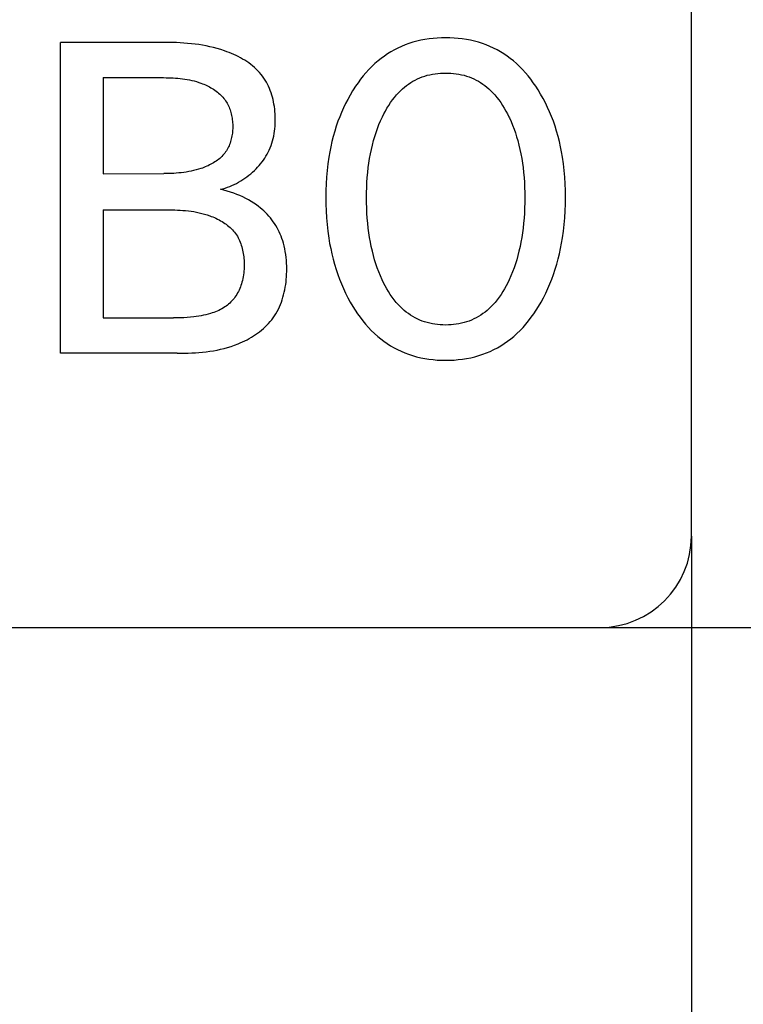
# Model space of a CAD drawing. Extents: x 0 to 594, y 0 to 420.
# Drawn here: x 256 to 260, y 184 to 190 of the extents above; entities that cross this region are included whole.
import ezdxf
from ezdxf.enums import TextEntityAlignment as Align

# ---------------------------------------------------------------- set-up
doc = ezdxf.new("R2010")
doc.units = 0
doc.header["$LTSCALE"] = 32.67
for name, color, linetype in [('10000_FRONT', 7, 'CONTINUOUS'), ('10100_DIM_FRONT', 7, 'CONTINUOUS'), ('10500_FRONT_LABELING', 7, 'CONTINUOUS')]:
    doc.layers.add(name, color=color, linetype=linetype)
doc.dimstyles.get("Standard").update_dxf_attribs({"dimtxt": 2.5, "dimasz": 2.5, "dimexe": 1.25, "dimexo": 0.625, "dimtad": 1, "dimcen": 2.5, "dimazin": 3, "dimtfac": 1, "dimtmove": 0, "dimatfit": 3})

# ---------------------------------------------------------------- blocks, each defined once
blk = doc.blocks.new('*D0')
at = {"layer": '10100_DIM_FRONT', "color": 7, "linetype": 'CONTINUOUS'}
for p, q in [((214.624, 186.9292), (214.624, 174.4905)), ((259.624, 186.9292), (259.624, 174.4905)), ((214.624, 176.4905), (237.124, 176.4905)), ((259.624, 176.4905), (237.124, 176.4905))]:
    blk.add_line(p, q, dxfattribs=at)
for points in [[(218.124, 176.9905), (214.624, 176.4905), (218.124, 175.9905)], [(256.124, 175.9905), (259.624, 176.4905), (256.124, 176.9905)]]:
    blk.add_solid(points, dxfattribs=at)
blk.add_text('45', height=3.5, dxfattribs=at).set_placement((234.5586, 177.3655), (239.8086, 177.3655), align=Align.FIT)
blk = doc.blocks.new('*D1')
at = {"layer": '10100_DIM_FRONT', "color": 7, "linetype": 'CONTINUOUS'}
for p, q in [((259.124, 305.9292), (271.5266, 305.9292)), ((269.5266, 305.9292), (269.5266, 246.1792)), ((269.5266, 186.4292), (269.5266, 246.1792)), ((259.124, 186.4292), (271.5266, 186.4292))]:
    blk.add_line(p, q, dxfattribs=at)
for points in [[(270.0266, 302.4292), (269.5266, 305.9292), (269.0266, 302.4292)], [(269.0266, 189.9292), (269.5266, 186.4292), (270.0266, 189.9292)]]:
    blk.add_solid(points, dxfattribs=at)
blk.add_text('119.5', height=3.5, rotation=90, dxfattribs=at).set_placement((268.6516, 243.6894), (268.6516, 254.9394), align=Align.FIT)

msp = doc.modelspace()

# ---------------------------------------------------------------- linework, layer by layer
at = {"layer": '10000_FRONT', "color": 7, "linetype": 'CONTINUOUS'}
for p, q in [((259.624, 186.9292), (259.624, 305.4292)), ((215.124, 186.4292), (259.124, 186.4292))]:
    msp.add_line(p, q, dxfattribs=at)
msp.add_arc((259.124, 186.9292), 0.5, 270, 360, dxfattribs=at)
at = {"layer": '10500_FRONT_LABELING', "color": 7, "linetype": 'CONTINUOUS'}
for p, q in [((258.2578, 189.6541), (258.235, 189.653)), ((258.2806, 189.6545), (258.2578, 189.6541)), ((258.3034, 189.6541), (258.2806, 189.6545)), ((258.3262, 189.6531), (258.3034, 189.6541)), ((256.1758, 187.9292), (256.1758, 189.6292)), ((256.7469, 189.6291), (256.1758, 189.6292)), ((256.7675, 189.6288), (256.7469, 189.6291)), ((256.788, 189.6284), (256.7675, 189.6288)), ((256.8086, 189.6277), (256.788, 189.6284)), ((256.8291, 189.6267), (256.8086, 189.6277)), ((256.8497, 189.6254), (256.8291, 189.6267)), ((256.8702, 189.6238), (256.8497, 189.6254)), ((256.8906, 189.6219), (256.8702, 189.6238)), ((256.9111, 189.6195), (256.8906, 189.6219)), ((256.9315, 189.6167), (256.9111, 189.6195)), ((256.9518, 189.6135), (256.9315, 189.6167)), ((256.9721, 189.6098), (256.9518, 189.6135)), ((256.9923, 189.6055), (256.9721, 189.6098)), ((257.0125, 189.6008), (256.9923, 189.6055)), ((257.0325, 189.5954), (257.0125, 189.6008)), ((258.0392, 189.6072), (258.0197, 189.5981)), ((258.0592, 189.6155), (258.0392, 189.6072)), ((258.0794, 189.6229), (258.0592, 189.6155)), ((258.101, 189.6298), (258.0794, 189.6229)), ((258.1228, 189.6358), (258.101, 189.6298)), ((258.1449, 189.6409), (258.1228, 189.6358)), ((258.1673, 189.6452), (258.1449, 189.6409)), ((258.1897, 189.6486), (258.1673, 189.6452)), ((258.2123, 189.6512), (258.1897, 189.6486)), ((258.235, 189.653), (258.2123, 189.6512)), ((258.349, 189.6512), (258.3262, 189.6531)), ((258.3717, 189.6486), (258.349, 189.6512)), ((258.3942, 189.6452), (258.3717, 189.6486)), ((258.4165, 189.641), (258.3942, 189.6452)), ((258.4387, 189.6358), (258.4165, 189.641)), ((258.4606, 189.6298), (258.4387, 189.6358)), ((258.4823, 189.6229), (258.4606, 189.6298)), ((258.5025, 189.6155), (258.4823, 189.6229)), ((258.5225, 189.6072), (258.5025, 189.6155)), ((258.542, 189.5982), (258.5225, 189.6072)), ((257.0525, 189.5895), (257.0325, 189.5954)), ((257.0724, 189.5829), (257.0525, 189.5895)), ((257.0851, 189.5783), (257.0724, 189.5829)), ((257.0977, 189.5734), (257.0851, 189.5783)), ((257.1102, 189.5683), (257.0977, 189.5734)), ((257.1226, 189.5629), (257.1102, 189.5683)), ((257.1349, 189.5572), (257.1226, 189.5629)), ((257.1471, 189.5512), (257.1349, 189.5572)), ((257.159, 189.5449), (257.1471, 189.5512)), ((257.9454, 189.5543), (257.928, 189.5415)), ((257.9633, 189.5663), (257.9454, 189.5543)), ((257.9816, 189.5777), (257.9633, 189.5663)), ((258.0004, 189.5883), (257.9816, 189.5777)), ((258.0197, 189.5981), (258.0004, 189.5883)), ((258.5613, 189.5883), (258.542, 189.5982)), ((258.5801, 189.5777), (258.5613, 189.5883)), ((258.5984, 189.5664), (258.5801, 189.5777)), ((258.6163, 189.5543), (258.5984, 189.5664)), ((258.6337, 189.5416), (258.6163, 189.5543)), ((257.1707, 189.5382), (257.159, 189.5449)), ((257.1823, 189.5313), (257.1707, 189.5382)), ((257.1935, 189.5241), (257.1823, 189.5313)), ((257.2045, 189.5165), (257.1935, 189.5241)), ((257.2153, 189.5086), (257.2045, 189.5165)), ((257.2256, 189.5004), (257.2153, 189.5086)), ((257.2357, 189.4919), (257.2256, 189.5004)), ((257.8767, 189.497), (257.8604, 189.4805)), ((257.8936, 189.5129), (257.8767, 189.497)), ((257.9111, 189.5281), (257.8936, 189.5129)), ((257.928, 189.5415), (257.9111, 189.5281)), ((258.6506, 189.5281), (258.6337, 189.5416)), ((258.6681, 189.5129), (258.6506, 189.5281)), ((258.6849, 189.497), (258.6681, 189.5129)), ((258.7011, 189.4805), (258.6849, 189.497)), ((257.2454, 189.483), (257.2357, 189.4919)), ((257.2547, 189.4737), (257.2454, 189.483)), ((257.2636, 189.4641), (257.2547, 189.4737)), ((257.272, 189.4542), (257.2636, 189.4641)), ((257.28, 189.4439), (257.272, 189.4542)), ((257.2873, 189.4336), (257.28, 189.4439)), ((257.8298, 189.4456), (257.8154, 189.4274)), ((257.8448, 189.4634), (257.8298, 189.4456)), ((257.8604, 189.4805), (257.8448, 189.4634)), ((258.1393, 189.4351), (258.1528, 189.4403)), ((258.1528, 189.4403), (258.1664, 189.445)), ((258.1664, 189.445), (258.1802, 189.449)), ((258.1802, 189.449), (258.1942, 189.4525)), ((258.1942, 189.4525), (258.2084, 189.4553)), ((258.2084, 189.4553), (258.2227, 189.4577)), ((258.2227, 189.4577), (258.2371, 189.4595)), ((258.2371, 189.4595), (258.2515, 189.4607)), ((258.2515, 189.4607), (258.266, 189.4615)), ((258.266, 189.4615), (258.2806, 189.4617)), ((258.2806, 189.4617), (258.2951, 189.4615)), ((258.2951, 189.4615), (258.3096, 189.4607)), ((258.3096, 189.4607), (258.3241, 189.4595)), ((258.3241, 189.4595), (258.3385, 189.4577)), ((258.3385, 189.4577), (258.3527, 189.4553)), ((258.3527, 189.4553), (258.3669, 189.4525)), ((258.3669, 189.4525), (258.3809, 189.449)), ((258.3809, 189.449), (258.3947, 189.445)), ((258.3947, 189.445), (258.4084, 189.4403)), ((258.4084, 189.4403), (258.4218, 189.4351)), ((258.7166, 189.4633), (258.7011, 189.4805)), ((258.7316, 189.4456), (258.7166, 189.4633)), ((258.7459, 189.4274), (258.7316, 189.4456)), ((256.4083, 189.4364), (256.4083, 188.9111)), ((256.4083, 189.4364), (256.7392, 189.4364)), ((256.7392, 189.4364), (256.7521, 189.4362)), ((256.7521, 189.4362), (256.7651, 189.4359)), ((256.7651, 189.4359), (256.778, 189.4354)), ((256.778, 189.4354), (256.7909, 189.4348)), ((256.7909, 189.4348), (256.8038, 189.434)), ((256.8038, 189.434), (256.8166, 189.433)), ((256.8166, 189.433), (256.8295, 189.4317)), ((256.8295, 189.4317), (256.8423, 189.4301)), ((256.8423, 189.4301), (256.8551, 189.4283)), ((256.8551, 189.4283), (256.8679, 189.4262)), ((256.8679, 189.4262), (256.8806, 189.4238)), ((256.8806, 189.4238), (256.8932, 189.4211)), ((256.8932, 189.4211), (256.9058, 189.418)), ((256.9058, 189.418), (256.9184, 189.4145)), ((256.9184, 189.4145), (256.9308, 189.4106)), ((256.9308, 189.4106), (256.9432, 189.4063)), ((256.9432, 189.4063), (256.9512, 189.4033)), ((256.9512, 189.4033), (256.9591, 189.4001)), ((256.9591, 189.4001), (256.967, 189.3967)), ((256.967, 189.3967), (256.9748, 189.3931)), ((256.9748, 189.3931), (256.9825, 189.3894)), ((256.9825, 189.3894), (256.9901, 189.3854)), ((256.9901, 189.3854), (256.9975, 189.3813)), ((257.2942, 189.423), (257.2873, 189.4336)), ((257.3006, 189.4121), (257.2942, 189.423)), ((257.3066, 189.4009), (257.3006, 189.4121)), ((257.3122, 189.3894), (257.3066, 189.4009)), ((257.3173, 189.3777), (257.3122, 189.3894)), ((257.7884, 189.3896), (257.7758, 189.3701)), ((257.8016, 189.4087), (257.7884, 189.3896)), ((257.8154, 189.4274), (257.8016, 189.4087)), ((258.0552, 189.3839), (258.0663, 189.3927)), ((258.0663, 189.3927), (258.0778, 189.401)), ((258.0778, 189.401), (258.0895, 189.4089)), ((258.0895, 189.4089), (258.1016, 189.4162)), ((258.1016, 189.4162), (258.1139, 189.4231)), ((258.1139, 189.4231), (258.1265, 189.4293)), ((258.1265, 189.4293), (258.1393, 189.4351)), ((258.4218, 189.4351), (258.4347, 189.4293)), ((258.4347, 189.4293), (258.4473, 189.4231)), ((258.4473, 189.4231), (258.4596, 189.4162)), ((258.4596, 189.4162), (258.4716, 189.4089)), ((258.4716, 189.4089), (258.4834, 189.401)), ((258.4834, 189.401), (258.4948, 189.3927)), ((258.4948, 189.3927), (258.5059, 189.3839)), ((258.7596, 189.4087), (258.7459, 189.4274)), ((258.7728, 189.3896), (258.7596, 189.4087)), ((258.7854, 189.3701), (258.7728, 189.3896)), ((256.9975, 189.3813), (257.0049, 189.3769)), ((257.0049, 189.3769), (257.0121, 189.3724)), ((257.0121, 189.3724), (257.0192, 189.3676)), ((257.0192, 189.3676), (257.026, 189.3627)), ((257.026, 189.3627), (257.0327, 189.3576)), ((257.0327, 189.3576), (257.0392, 189.3523)), ((257.0392, 189.3523), (257.0455, 189.3467)), ((257.0455, 189.3467), (257.0516, 189.341)), ((257.0516, 189.341), (257.0574, 189.335)), ((257.0574, 189.335), (257.063, 189.3289)), ((257.322, 189.3658), (257.3173, 189.3777)), ((257.3264, 189.3536), (257.322, 189.3658)), ((257.3303, 189.3413), (257.3264, 189.3536)), ((257.3339, 189.3288), (257.3303, 189.3413)), ((257.758, 189.3406), (257.7453, 189.3176)), ((257.7715, 189.3633), (257.758, 189.3406)), ((257.7758, 189.3701), (257.7715, 189.3633)), ((258.0004, 189.3283), (258.0119, 189.342)), ((258.0119, 189.342), (258.0241, 189.3552)), ((258.0241, 189.3552), (258.0341, 189.3651)), ((258.0341, 189.3651), (258.0445, 189.3747)), ((258.0445, 189.3747), (258.0552, 189.3839)), ((258.5059, 189.3839), (258.5167, 189.3747)), ((258.5167, 189.3747), (258.5271, 189.3651)), ((258.5271, 189.3651), (258.5371, 189.3552)), ((258.5371, 189.3552), (258.5492, 189.342)), ((258.5492, 189.342), (258.5607, 189.3283)), ((258.7996, 189.3466), (258.7854, 189.3701)), ((258.8131, 189.3227), (258.7996, 189.3466)), ((257.063, 189.3289), (257.0683, 189.3225)), ((257.0683, 189.3225), (257.0733, 189.3159)), ((257.0733, 189.3159), (257.0778, 189.3096)), ((257.0778, 189.3096), (257.082, 189.303)), ((257.082, 189.303), (257.086, 189.2963)), ((257.086, 189.2963), (257.0897, 189.2894)), ((257.0897, 189.2894), (257.0931, 189.2824)), ((257.0931, 189.2824), (257.0964, 189.2752)), ((257.337, 189.3162), (257.3339, 189.3288)), ((257.3398, 189.3035), (257.337, 189.3162)), ((257.3422, 189.2906), (257.3398, 189.3035)), ((257.3443, 189.2777), (257.3422, 189.2906)), ((257.346, 189.2646), (257.3443, 189.2777)), ((257.7333, 189.2943), (257.722, 189.2706)), ((257.7453, 189.3176), (257.7333, 189.2943)), ((257.9599, 189.2694), (257.9692, 189.2847)), ((257.9692, 189.2847), (257.9791, 189.2997)), ((257.9791, 189.2997), (257.9895, 189.3142)), ((257.9895, 189.3142), (258.0004, 189.3283)), ((258.5607, 189.3283), (258.5717, 189.3142)), ((258.5717, 189.3142), (258.5821, 189.2997)), ((258.5821, 189.2997), (258.5919, 189.2847)), ((258.5919, 189.2847), (258.6012, 189.2694)), ((258.8258, 189.2984), (258.8131, 189.3227)), ((258.8377, 189.2737), (258.8258, 189.2984)), ((257.0964, 189.2752), (257.0993, 189.2679)), ((257.0993, 189.2679), (257.102, 189.2605)), ((257.102, 189.2605), (257.1045, 189.253)), ((257.1045, 189.253), (257.1068, 189.2453)), ((257.1068, 189.2453), (257.1088, 189.2376)), ((257.1088, 189.2376), (257.1106, 189.2298)), ((257.1106, 189.2298), (257.1121, 189.2219)), ((257.3473, 189.2516), (257.346, 189.2646)), ((257.3483, 189.2385), (257.3473, 189.2516)), ((257.3489, 189.2254), (257.3483, 189.2385)), ((257.3492, 189.2123), (257.3489, 189.2254)), ((257.7113, 189.2466), (257.7014, 189.2223)), ((257.722, 189.2706), (257.7113, 189.2466)), ((257.9348, 189.222), (257.9427, 189.238)), ((257.9427, 189.238), (257.9511, 189.2538)), ((257.9511, 189.2538), (257.9599, 189.2694)), ((258.6012, 189.2694), (258.6101, 189.2538)), ((258.6101, 189.2538), (258.6184, 189.238)), ((258.6184, 189.238), (258.6264, 189.222)), ((258.8489, 189.2487), (258.8377, 189.2737)), ((258.8593, 189.2234), (258.8489, 189.2487)), ((258.8691, 189.1977), (258.8593, 189.2234)), ((257.1121, 189.2219), (257.1134, 189.2139)), ((257.1134, 189.2139), (257.1145, 189.2059)), ((257.1145, 189.2059), (257.1154, 189.1978)), ((257.1154, 189.1978), (257.1161, 189.1897)), ((257.1161, 189.1897), (257.1165, 189.1816)), ((257.1165, 189.1816), (257.1167, 189.1735)), ((257.1167, 189.1735), (257.1167, 189.1653)), ((257.3468, 189.1572), (257.348, 189.1708)), ((257.348, 189.1708), (257.3488, 189.1846)), ((257.3488, 189.1846), (257.3492, 189.1984)), ((257.3492, 189.1984), (257.3492, 189.2123)), ((257.6826, 189.1704), (257.6739, 189.1428)), ((257.6921, 189.1977), (257.6826, 189.1704)), ((257.7014, 189.2223), (257.6921, 189.1977)), ((257.9078, 189.158), (257.9162, 189.1795)), ((257.9162, 189.1795), (257.9251, 189.2009)), ((257.9251, 189.2009), (257.9348, 189.222)), ((258.6264, 189.222), (258.6289, 189.2166)), ((258.6289, 189.2166), (258.638, 189.1963)), ((258.638, 189.1963), (258.6465, 189.1759)), ((258.6465, 189.1759), (258.6543, 189.1552)), ((258.8785, 189.1704), (258.8691, 189.1977)), ((258.8872, 189.1428), (258.8785, 189.1704)), ((257.1122, 189.1172), (257.1107, 189.1093)), ((257.1135, 189.1251), (257.1122, 189.1172)), ((257.1146, 189.1331), (257.1135, 189.1251)), ((257.1154, 189.1411), (257.1146, 189.1331)), ((257.1161, 189.1492), (257.1154, 189.1411)), ((257.1165, 189.1572), (257.1161, 189.1492)), ((257.1167, 189.1653), (257.1165, 189.1572)), ((257.3377, 189.1035), (257.3406, 189.1167)), ((257.3406, 189.1167), (257.3431, 189.1301)), ((257.3431, 189.1301), (257.3452, 189.1436)), ((257.3452, 189.1436), (257.3468, 189.1572)), ((257.6739, 189.1428), (257.666, 189.1149)), ((257.8931, 189.1142), (257.9001, 189.1362)), ((257.9001, 189.1362), (257.9078, 189.158)), ((258.6543, 189.1552), (258.6616, 189.1343)), ((258.6616, 189.1343), (258.6684, 189.1132)), ((258.8951, 189.1149), (258.8872, 189.1428)), ((257.0965, 189.0642), (257.0933, 189.0571)), ((257.0995, 189.0714), (257.0965, 189.0642)), ((257.1022, 189.0788), (257.0995, 189.0714)), ((257.1047, 189.0862), (257.1022, 189.0788)), ((257.1069, 189.0938), (257.1047, 189.0862)), ((257.1089, 189.1015), (257.1069, 189.0938)), ((257.1107, 189.1093), (257.1089, 189.1015)), ((257.3213, 189.0521), (257.3261, 189.0647)), ((257.3261, 189.0647), (257.3305, 189.0774)), ((257.3305, 189.0774), (257.3343, 189.0904)), ((257.3343, 189.0904), (257.3377, 189.1035)), ((257.6589, 189.0869), (257.6525, 189.0586)), ((257.666, 189.1149), (257.6589, 189.0869)), ((257.8745, 189.0434), (257.8802, 189.0677)), ((257.8802, 189.0677), (257.8866, 189.092)), ((257.8866, 189.092), (257.8931, 189.1142)), ((258.6684, 189.1132), (258.6745, 189.092)), ((258.6745, 189.092), (258.6809, 189.0677)), ((258.6809, 189.0677), (258.6866, 189.0434)), ((258.9022, 189.0869), (258.8951, 189.1149)), ((258.9086, 189.0586), (258.9022, 189.0869)), ((257.063, 189.0117), (257.0574, 189.0058)), ((257.0683, 189.0178), (257.063, 189.0117)), ((257.0733, 189.0241), (257.0683, 189.0178)), ((257.0779, 189.0303), (257.0733, 189.0241)), ((257.0821, 189.0367), (257.0779, 189.0303)), ((257.0861, 189.0433), (257.0821, 189.0367)), ((257.0898, 189.0501), (257.0861, 189.0433)), ((257.0933, 189.0571), (257.0898, 189.0501)), ((257.2984, 189.0065), (257.3046, 189.0174)), ((257.3046, 189.0174), (257.3105, 189.0285)), ((257.3105, 189.0285), (257.3159, 189.0398)), ((257.3159, 189.0398), (257.3213, 189.0521)), ((257.6468, 189.0303), (257.6419, 189.0017)), ((257.6525, 189.0586), (257.6468, 189.0303)), ((257.8649, 188.9942), (257.8694, 189.0188)), ((257.8694, 189.0188), (257.8745, 189.0434)), ((258.6866, 189.0434), (258.6917, 189.0188)), ((258.6917, 189.0188), (258.6962, 188.9942)), ((258.9143, 189.0303), (258.9086, 189.0586)), ((258.9193, 189.0017), (258.9143, 189.0303)), ((256.9823, 188.9549), (256.9746, 188.9515)), ((256.9899, 188.9586), (256.9823, 188.9549)), ((256.9974, 188.9624), (256.9899, 188.9586)), ((257.0047, 188.9664), (256.9974, 188.9624)), ((257.0119, 188.9707), (257.0047, 188.9664)), ((257.019, 188.9751), (257.0119, 188.9707)), ((257.0259, 188.9797), (257.019, 188.9751)), ((257.0326, 188.9845), (257.0259, 188.9797)), ((257.0391, 188.9895), (257.0326, 188.9845)), ((257.0455, 188.9947), (257.0391, 188.9895)), ((257.0515, 189.0002), (257.0455, 188.9947)), ((257.0574, 189.0058), (257.0515, 189.0002)), ((257.2528, 188.946), (257.2613, 188.9555)), ((257.2613, 188.9555), (257.2694, 188.9652)), ((257.2694, 188.9652), (257.2772, 188.9752)), ((257.2772, 188.9752), (257.2846, 188.9854)), ((257.2846, 188.9854), (257.2917, 188.9959)), ((257.2917, 188.9959), (257.2984, 189.0065)), ((257.6366, 188.9654), (257.6324, 188.9289)), ((257.6419, 189.0017), (257.6366, 188.9654)), ((257.8577, 188.9446), (257.861, 188.9694)), ((257.861, 188.9694), (257.8649, 188.9942)), ((258.6962, 188.9942), (258.7001, 188.9694)), ((258.7001, 188.9694), (258.7035, 188.9446)), ((258.9246, 188.9654), (258.9193, 189.0017)), ((258.9288, 188.9289), (258.9246, 188.9654)), ((256.4083, 188.9111), (256.74, 188.9112)), ((256.7537, 188.9113), (256.74, 188.9112)), ((256.7674, 188.9117), (256.7537, 188.9113)), ((256.7811, 188.9122), (256.7674, 188.9117)), ((256.7947, 188.9128), (256.7811, 188.9122)), ((256.8084, 188.9137), (256.7947, 188.9128)), ((256.822, 188.9149), (256.8084, 188.9137)), ((256.8356, 188.9162), (256.822, 188.9149)), ((256.8492, 188.9179), (256.8356, 188.9162)), ((256.8627, 188.9199), (256.8492, 188.9179)), ((256.8763, 188.9222), (256.8627, 188.9199)), ((256.8898, 188.9248), (256.8763, 188.9222)), ((256.9032, 188.9278), (256.8898, 188.9248)), ((256.9166, 188.9313), (256.9032, 188.9278)), ((256.9299, 188.9351), (256.9166, 188.9313)), ((256.9432, 188.9394), (256.9299, 188.9351)), ((256.9511, 188.9421), (256.9432, 188.9394)), ((256.959, 188.9451), (256.9511, 188.9421)), ((256.9668, 188.9482), (256.959, 188.9451)), ((256.9746, 188.9515), (256.9668, 188.9482)), ((257.1945, 188.894), (257.2054, 188.9022)), ((257.2054, 188.9022), (257.2159, 188.9108)), ((257.2159, 188.9108), (257.2256, 188.9192)), ((257.2256, 188.9192), (257.2349, 188.9279)), ((257.2349, 188.9279), (257.244, 188.9368)), ((257.244, 188.9368), (257.2528, 188.946)), ((257.6324, 188.9289), (257.6292, 188.8923)), ((257.8522, 188.8898), (257.8546, 188.9172)), ((257.8546, 188.9172), (257.8577, 188.9446)), ((258.7035, 188.9446), (258.7065, 188.9172)), ((258.7065, 188.9172), (258.709, 188.8898)), ((258.932, 188.8923), (258.9288, 188.9289)), ((257.1, 188.8416), (257.1124, 188.8468)), ((257.1124, 188.8468), (257.1247, 188.8523)), ((257.1247, 188.8523), (257.1368, 188.8583)), ((257.1368, 188.8583), (257.1487, 188.8646)), ((257.1487, 188.8646), (257.1605, 188.8714)), ((257.1605, 188.8714), (257.1721, 188.8786)), ((257.1721, 188.8786), (257.1834, 188.8861)), ((257.1834, 188.8861), (257.1945, 188.894)), ((257.6269, 188.8557), (257.6256, 188.8189)), ((257.6292, 188.8923), (257.6269, 188.8557)), ((257.8491, 188.8348), (257.8503, 188.8623)), ((257.8503, 188.8623), (257.8522, 188.8898)), ((258.709, 188.8898), (258.7108, 188.8623)), ((258.7108, 188.8623), (258.7121, 188.8348)), ((258.9342, 188.8557), (258.932, 188.8923)), ((258.9355, 188.8189), (258.9342, 188.8557)), ((257.0492, 188.8256), (257.062, 188.8289)), ((257.0677, 188.8211), (257.0492, 188.8256)), ((257.062, 188.8289), (257.0748, 188.8327)), ((257.086, 188.816), (257.0677, 188.8211)), ((257.0748, 188.8327), (257.0874, 188.8369)), ((257.1041, 188.8104), (257.086, 188.816)), ((257.0874, 188.8369), (257.1, 188.8416)), ((257.1221, 188.8043), (257.1041, 188.8104)), ((257.1389, 188.7979), (257.1221, 188.8043)), ((257.1555, 188.7911), (257.1389, 188.7979)), ((257.6256, 188.8189), (257.6251, 188.7822)), ((257.848, 188.7798), (257.8483, 188.8073)), ((257.8483, 188.8073), (257.8491, 188.8348)), ((258.7121, 188.8348), (258.7128, 188.8073)), ((258.7128, 188.8073), (258.7131, 188.7798)), ((258.936, 188.7822), (258.9355, 188.8189)), ((257.1718, 188.7837), (257.1555, 188.7911)), ((257.1879, 188.7758), (257.1718, 188.7837)), ((257.2031, 188.7676), (257.1879, 188.7758)), ((257.218, 188.759), (257.2031, 188.7676)), ((257.2326, 188.7498), (257.218, 188.759)), ((257.2468, 188.74), (257.2326, 188.7498)), ((257.2573, 188.7323), (257.2468, 188.74)), ((257.6251, 188.7822), (257.6255, 188.7448)), ((257.6255, 188.7448), (257.6268, 188.7075)), ((257.8483, 188.7519), (257.848, 188.7798)), ((257.849, 188.7239), (257.8483, 188.7519)), ((258.7129, 188.7519), (258.7121, 188.7239)), ((258.7131, 188.7798), (258.7129, 188.7519)), ((258.9343, 188.7077), (258.9356, 188.7449)), ((258.9356, 188.7449), (258.936, 188.7822)), ((256.4083, 188.7135), (256.4083, 188.122)), ((256.4083, 188.7135), (256.7701, 188.7135)), ((256.7701, 188.7135), (256.785, 188.7132)), ((256.785, 188.7132), (256.7999, 188.7129)), ((256.7999, 188.7129), (256.8148, 188.7123)), ((256.8148, 188.7123), (256.8297, 188.7115)), ((256.8297, 188.7115), (256.8445, 188.7105)), ((256.8445, 188.7105), (256.8594, 188.7092)), ((256.8594, 188.7092), (256.8742, 188.7076)), ((256.8742, 188.7076), (256.889, 188.7056)), ((256.889, 188.7056), (256.9037, 188.7034)), ((256.9037, 188.7034), (256.9184, 188.7007)), ((256.9184, 188.7007), (256.933, 188.6977)), ((256.933, 188.6977), (256.9476, 188.6942)), ((256.9476, 188.6942), (256.9621, 188.6903)), ((256.9621, 188.6903), (256.9765, 188.6859)), ((256.9765, 188.6859), (256.9909, 188.681)), ((257.2675, 188.7242), (257.2573, 188.7323)), ((257.2774, 188.7159), (257.2675, 188.7242)), ((257.2871, 188.7072), (257.2774, 188.7159)), ((257.2965, 188.6982), (257.2871, 188.7072)), ((257.3056, 188.6888), (257.2965, 188.6982)), ((257.3144, 188.6792), (257.3056, 188.6888)), ((257.6268, 188.7075), (257.629, 188.6702)), ((257.8503, 188.696), (257.849, 188.7239)), ((257.8521, 188.6682), (257.8503, 188.696)), ((258.7109, 188.696), (258.709, 188.6682)), ((258.7121, 188.7239), (258.7109, 188.696)), ((258.9321, 188.6705), (258.9343, 188.7077)), ((256.9909, 188.681), (256.9996, 188.6778)), ((256.9996, 188.6778), (257.0082, 188.6743)), ((257.0082, 188.6743), (257.0168, 188.6707)), ((257.0168, 188.6707), (257.0252, 188.6669)), ((257.0252, 188.6669), (257.0336, 188.6628)), ((257.0336, 188.6628), (257.0419, 188.6586)), ((257.0419, 188.6586), (257.0501, 188.6541)), ((257.0501, 188.6541), (257.0581, 188.6495)), ((257.0581, 188.6495), (257.0659, 188.6446)), ((257.0659, 188.6446), (257.0736, 188.6395)), ((257.0736, 188.6395), (257.0811, 188.6342)), ((257.0811, 188.6342), (257.0884, 188.6286)), ((257.3228, 188.6693), (257.3144, 188.6792)), ((257.3309, 188.6591), (257.3228, 188.6693)), ((257.3385, 188.6486), (257.3309, 188.6591)), ((257.3458, 188.6378), (257.3385, 188.6486)), ((257.3527, 188.6268), (257.3458, 188.6378)), ((257.629, 188.6702), (257.6322, 188.633)), ((257.6322, 188.633), (257.6364, 188.5959)), ((257.8545, 188.6403), (257.8521, 188.6682)), ((257.8575, 188.6126), (257.8545, 188.6403)), ((258.7066, 188.6403), (258.7036, 188.6126)), ((258.709, 188.6682), (258.7066, 188.6403)), ((258.9248, 188.5963), (258.9289, 188.6334)), ((258.9289, 188.6334), (258.9321, 188.6705)), ((257.0884, 188.6286), (257.0954, 188.6229)), ((257.0954, 188.6229), (257.1023, 188.6169)), ((257.1023, 188.6169), (257.1088, 188.6106)), ((257.1088, 188.6106), (257.1151, 188.6042)), ((257.1151, 188.6042), (257.1211, 188.5975)), ((257.1211, 188.5975), (257.1268, 188.5906)), ((257.1268, 188.5906), (257.1322, 188.5834)), ((257.1322, 188.5834), (257.1372, 188.5761)), ((257.3592, 188.6156), (257.3527, 188.6268)), ((257.3652, 188.6041), (257.3592, 188.6156)), ((257.3709, 188.5924), (257.3652, 188.6041)), ((257.3762, 188.5806), (257.3709, 188.5924)), ((257.3811, 188.5685), (257.3762, 188.5806)), ((257.6364, 188.5959), (257.6416, 188.5589)), ((257.8609, 188.5874), (257.8575, 188.6126)), ((257.8647, 188.5622), (257.8609, 188.5874)), ((258.7003, 188.5874), (258.6964, 188.5622)), ((258.7036, 188.6126), (258.7003, 188.5874)), ((258.9195, 188.5594), (258.9248, 188.5963)), ((257.1372, 188.5761), (257.1419, 188.5686)), ((257.1419, 188.5686), (257.1463, 188.5609)), ((257.1463, 188.5609), (257.1504, 188.5529)), ((257.1504, 188.5529), (257.1541, 188.5448)), ((257.1541, 188.5448), (257.1576, 188.5366)), ((257.1576, 188.5366), (257.1608, 188.5282)), ((257.1608, 188.5282), (257.1637, 188.5196)), ((257.3857, 188.5564), (257.3811, 188.5685)), ((257.3898, 188.5441), (257.3857, 188.5564)), ((257.3936, 188.5317), (257.3898, 188.5441)), ((257.3977, 188.5163), (257.3936, 188.5317)), ((257.6416, 188.5589), (257.6465, 188.5299)), ((257.6465, 188.5299), (257.6521, 188.5011)), ((257.8691, 188.5372), (257.8647, 188.5622)), ((257.8741, 188.5122), (257.8691, 188.5372)), ((258.692, 188.5372), (258.687, 188.5122)), ((258.6964, 188.5622), (258.692, 188.5372)), ((258.9091, 188.5017), (258.9146, 188.5305)), ((258.9146, 188.5305), (258.9195, 188.5594)), ((257.1637, 188.5196), (257.1664, 188.5109)), ((257.1664, 188.5109), (257.1688, 188.5022)), ((257.1688, 188.5022), (257.1709, 188.4933)), ((257.1709, 188.4933), (257.1728, 188.4844)), ((257.1728, 188.4844), (257.1744, 188.4753)), ((257.1744, 188.4753), (257.1758, 188.4663)), ((257.4012, 188.5008), (257.3977, 188.5163)), ((257.4042, 188.4852), (257.4012, 188.5008)), ((257.4066, 188.4695), (257.4042, 188.4852)), ((257.4086, 188.4536), (257.4066, 188.4695)), ((257.6521, 188.5011), (257.6584, 188.4724)), ((257.6584, 188.4724), (257.6654, 188.4439)), ((257.8798, 188.4874), (257.8741, 188.5122)), ((257.8861, 188.4628), (257.8798, 188.4874)), ((258.6814, 188.4874), (258.6751, 188.4628)), ((258.687, 188.5122), (258.6814, 188.4874)), ((258.8957, 188.4445), (258.9028, 188.473)), ((258.9028, 188.473), (258.9091, 188.5017)), ((257.1758, 188.4663), (257.1769, 188.4572)), ((257.1769, 188.4572), (257.1779, 188.4481)), ((257.1779, 188.4481), (257.1786, 188.439)), ((257.1786, 188.439), (257.1791, 188.4298)), ((257.1791, 188.4298), (257.1794, 188.4207)), ((257.1794, 188.4207), (257.1794, 188.4101)), ((257.4101, 188.4377), (257.4086, 188.4536)), ((257.4111, 188.4217), (257.4101, 188.4377)), ((257.4117, 188.4056), (257.4111, 188.4217)), ((257.6654, 188.4439), (257.6731, 188.4156)), ((257.6731, 188.4156), (257.6817, 188.3875)), ((257.8924, 188.4402), (257.8861, 188.4628)), ((257.8994, 188.4178), (257.8924, 188.4402)), ((257.907, 188.3956), (257.8994, 188.4178)), ((258.6617, 188.4178), (258.6542, 188.3956)), ((258.6687, 188.4402), (258.6617, 188.4178)), ((258.6751, 188.4628), (258.6687, 188.4402)), ((258.8794, 188.3881), (258.888, 188.4162)), ((258.888, 188.4162), (258.8957, 188.4445)), ((257.1769, 188.3682), (257.1755, 188.3579)), ((257.178, 188.3786), (257.1769, 188.3682)), ((257.1788, 188.3891), (257.178, 188.3786)), ((257.1792, 188.3996), (257.1788, 188.3891)), ((257.1794, 188.4101), (257.1792, 188.3996)), ((257.4113, 188.361), (257.4117, 188.3753)), ((257.4119, 188.3894), (257.4117, 188.4056)), ((257.4117, 188.3753), (257.4119, 188.3894)), ((257.6817, 188.3875), (257.691, 188.3597)), ((257.9152, 188.3736), (257.907, 188.3956)), ((257.924, 188.3519), (257.9152, 188.3736)), ((258.646, 188.3736), (258.6371, 188.3519)), ((258.6542, 188.3956), (258.646, 188.3736)), ((258.8701, 188.3602), (258.8794, 188.3881)), ((257.1642, 188.3085), (257.1614, 188.3)), ((257.1668, 188.3171), (257.1642, 188.3085)), ((257.1694, 188.3272), (257.1668, 188.3171)), ((257.1718, 188.3374), (257.1694, 188.3272)), ((257.1738, 188.3476), (257.1718, 188.3374)), ((257.1755, 188.3579), (257.1738, 188.3476)), ((257.4061, 188.3043), (257.4079, 188.3184)), ((257.4079, 188.3184), (257.4094, 188.3326)), ((257.4094, 188.3326), (257.4105, 188.3468)), ((257.4105, 188.3468), (257.4113, 188.361)), ((257.691, 188.3597), (257.7005, 188.3337)), ((257.7005, 188.3337), (257.7108, 188.308)), ((257.7108, 188.308), (257.7218, 188.2826)), ((257.9336, 188.3304), (257.924, 188.3519)), ((257.9415, 188.3139), (257.9336, 188.3304)), ((257.9498, 188.2976), (257.9415, 188.3139)), ((258.6197, 188.3139), (258.6113, 188.2976)), ((258.6276, 188.3304), (258.6197, 188.3139)), ((258.6371, 188.3519), (258.6276, 188.3304)), ((258.8393, 188.283), (258.8503, 188.3084)), ((258.8503, 188.3084), (258.8606, 188.3342)), ((258.8606, 188.3342), (258.8701, 188.3602)), ((257.1434, 188.2588), (257.1389, 188.251)), ((257.1475, 188.2668), (257.1434, 188.2588)), ((257.1514, 188.2749), (257.1475, 188.2668)), ((257.155, 188.2832), (257.1514, 188.2749)), ((257.1584, 188.2915), (257.155, 188.2832)), ((257.1614, 188.3), (257.1584, 188.2915)), ((257.3951, 188.2485), (257.3984, 188.2623)), ((257.3984, 188.2623), (257.4014, 188.2762)), ((257.4014, 188.2762), (257.4039, 188.2902)), ((257.4039, 188.2902), (257.4061, 188.3043)), ((257.7218, 188.2826), (257.7335, 188.2576)), ((257.7335, 188.2576), (257.746, 188.2329)), ((257.9586, 188.2816), (257.9498, 188.2976)), ((257.9679, 188.2659), (257.9586, 188.2816)), ((257.9778, 188.2505), (257.9679, 188.2659)), ((258.5932, 188.2659), (258.5834, 188.2505)), ((258.6025, 188.2816), (258.5932, 188.2659)), ((258.6113, 188.2976), (258.6025, 188.2816)), ((258.8151, 188.233), (258.8276, 188.2578)), ((258.8276, 188.2578), (258.8393, 188.283)), ((257.1004, 188.2036), (257.094, 188.1978)), ((257.1067, 188.2096), (257.1004, 188.2036)), ((257.1127, 188.2159), (257.1067, 188.2096)), ((257.1184, 188.2224), (257.1127, 188.2159)), ((257.1238, 188.2291), (257.1184, 188.2224)), ((257.129, 188.236), (257.1238, 188.2291)), ((257.1341, 188.2434), (257.129, 188.236)), ((257.1389, 188.251), (257.1341, 188.2434)), ((257.3776, 188.1952), (257.3826, 188.2082)), ((257.3826, 188.2082), (257.3872, 188.2215)), ((257.3872, 188.2215), (257.3914, 188.2349)), ((257.3914, 188.2349), (257.3951, 188.2485)), ((257.746, 188.2329), (257.7593, 188.2085)), ((257.7593, 188.2085), (257.7733, 188.1846)), ((257.9882, 188.2355), (257.9778, 188.2505)), ((257.9992, 188.2209), (257.9882, 188.2355)), ((258.0108, 188.2068), (257.9992, 188.2209)), ((258.023, 188.1932), (258.0108, 188.2068)), ((258.5504, 188.2068), (258.5381, 188.1932)), ((258.562, 188.2209), (258.5504, 188.2068)), ((258.573, 188.2355), (258.562, 188.2209)), ((258.5834, 188.2505), (258.573, 188.2355)), ((258.7878, 188.1846), (258.8018, 188.2086)), ((258.8018, 188.2086), (258.8151, 188.233)), ((256.9956, 188.1466), (256.9828, 188.1429)), ((257.0048, 188.1495), (256.9956, 188.1466)), ((257.0139, 188.1526), (257.0048, 188.1495)), ((257.0229, 188.156), (257.0139, 188.1526)), ((257.0319, 188.1597), (257.0229, 188.156)), ((257.0407, 188.1636), (257.0319, 188.1597)), ((257.0493, 188.1679), (257.0407, 188.1636)), ((257.0578, 188.1725), (257.0493, 188.1679)), ((257.0661, 188.1774), (257.0578, 188.1725)), ((257.0734, 188.1821), (257.0661, 188.1774)), ((257.0804, 188.1871), (257.0734, 188.1821)), ((257.0873, 188.1923), (257.0804, 188.1871)), ((257.094, 188.1978), (257.0873, 188.1923)), ((257.3528, 188.1454), (257.3597, 188.1575)), ((257.3597, 188.1575), (257.3661, 188.1698)), ((257.3661, 188.1698), (257.3721, 188.1823)), ((257.3721, 188.1823), (257.3776, 188.1952)), ((257.7733, 188.1846), (257.7859, 188.1645)), ((257.7859, 188.1645), (257.7991, 188.1448)), ((258.033, 188.183), (258.023, 188.1932)), ((258.0434, 188.1731), (258.033, 188.183)), ((258.0542, 188.1636), (258.0434, 188.1731)), ((258.0653, 188.1546), (258.0542, 188.1636)), ((258.0767, 188.146), (258.0653, 188.1546)), ((258.4959, 188.1546), (258.4844, 188.146)), ((258.507, 188.1636), (258.4959, 188.1546)), ((258.5177, 188.1731), (258.507, 188.1636)), ((258.5281, 188.183), (258.5177, 188.1731)), ((258.5381, 188.1932), (258.5281, 188.183)), ((258.7621, 188.1448), (258.7753, 188.1645)), ((258.7753, 188.1645), (258.7878, 188.1846)), ((256.4083, 188.122), (256.7926, 188.122)), ((256.8113, 188.1221), (256.7926, 188.122)), ((256.8299, 188.1225), (256.8113, 188.1221)), ((256.8486, 188.1233), (256.8299, 188.1225)), ((256.8672, 188.1245), (256.8486, 188.1233)), ((256.8858, 188.1261), (256.8672, 188.1245)), ((256.9044, 188.1281), (256.8858, 188.1261)), ((256.9176, 188.1298), (256.9044, 188.1281)), ((256.9307, 188.1318), (256.9176, 188.1298)), ((256.9438, 188.1341), (256.9307, 188.1318)), ((256.9569, 188.1367), (256.9438, 188.1341)), ((256.9699, 188.1396), (256.9569, 188.1367)), ((256.9828, 188.1429), (256.9699, 188.1396)), ((257.3126, 188.0922), (257.3214, 188.1021)), ((257.3214, 188.1021), (257.3298, 188.1123)), ((257.3298, 188.1123), (257.3378, 188.1229)), ((257.3378, 188.1229), (257.3454, 188.1337)), ((257.3454, 188.1337), (257.3528, 188.1454)), ((257.7991, 188.1448), (257.8129, 188.1255)), ((257.8129, 188.1255), (257.8273, 188.1067)), ((257.8273, 188.1067), (257.8423, 188.0884)), ((258.0885, 188.1379), (258.0767, 188.146)), ((258.1006, 188.1303), (258.0885, 188.1379)), ((258.113, 188.1233), (258.1006, 188.1303)), ((258.1257, 188.1168), (258.113, 188.1233)), ((258.1387, 188.1108), (258.1257, 188.1168)), ((258.1521, 188.1054), (258.1387, 188.1108)), ((258.1658, 188.1007), (258.1521, 188.1054)), ((258.1797, 188.0965), (258.1658, 188.1007)), ((258.1938, 188.093), (258.1797, 188.0965)), ((258.208, 188.09), (258.1938, 188.093)), ((258.3674, 188.093), (258.3532, 188.09)), ((258.3815, 188.0965), (258.3674, 188.093)), ((258.3953, 188.1007), (258.3815, 188.0965)), ((258.409, 188.1054), (258.3953, 188.1007)), ((258.4225, 188.1108), (258.409, 188.1054)), ((258.4354, 188.1168), (258.4225, 188.1108)), ((258.4481, 188.1233), (258.4354, 188.1168)), ((258.4605, 188.1303), (258.4481, 188.1233)), ((258.4726, 188.1379), (258.4605, 188.1303)), ((258.4844, 188.146), (258.4726, 188.1379)), ((258.7191, 188.0884), (258.7341, 188.1067)), ((258.7341, 188.1067), (258.7484, 188.1255)), ((258.7484, 188.1255), (258.7621, 188.1448)), ((257.2414, 188.0312), (257.2524, 188.0389)), ((257.2524, 188.0389), (257.2632, 188.047)), ((257.2632, 188.047), (257.2738, 188.0554)), ((257.2738, 188.0554), (257.284, 188.0642)), ((257.284, 188.0642), (257.2939, 188.0732)), ((257.2939, 188.0732), (257.3034, 188.0825)), ((257.3034, 188.0825), (257.3126, 188.0922)), ((257.8423, 188.0884), (257.858, 188.0706)), ((257.858, 188.0706), (257.8743, 188.0535)), ((257.8743, 188.0535), (257.8913, 188.037)), ((258.2223, 188.0876), (258.208, 188.09)), ((258.2368, 188.0857), (258.2223, 188.0876)), ((258.2514, 188.0844), (258.2368, 188.0857)), ((258.2659, 188.0837), (258.2514, 188.0844)), ((258.2806, 188.0834), (258.2659, 188.0837)), ((258.2952, 188.0837), (258.2806, 188.0834)), ((258.3098, 188.0844), (258.2952, 188.0837)), ((258.3243, 188.0857), (258.3098, 188.0844)), ((258.3388, 188.0876), (258.3243, 188.0857)), ((258.3532, 188.09), (258.3388, 188.0876)), ((258.6703, 188.037), (258.6873, 188.0535)), ((258.6873, 188.0535), (258.7035, 188.0706)), ((258.7035, 188.0706), (258.7191, 188.0884)), ((257.1458, 187.9803), (257.1582, 187.9856)), ((257.1582, 187.9856), (257.1706, 187.9911)), ((257.1706, 187.9911), (257.1828, 187.997)), ((257.1828, 187.997), (257.1949, 188.0032)), ((257.1949, 188.0032), (257.2068, 188.0097)), ((257.2068, 188.0097), (257.2185, 188.0165)), ((257.2185, 188.0165), (257.2301, 188.0237)), ((257.2301, 188.0237), (257.2414, 188.0312)), ((257.8913, 188.037), (257.909, 188.0213)), ((257.909, 188.0213), (257.9258, 188.0075)), ((257.9258, 188.0075), (257.9433, 187.9943)), ((257.9433, 187.9943), (257.9612, 187.9818)), ((258.6005, 187.9818), (258.6184, 187.9943)), ((258.6184, 187.9943), (258.6359, 188.0074)), ((258.6359, 188.0074), (258.6527, 188.0213)), ((258.6527, 188.0213), (258.6703, 188.037)), ((256.8727, 187.9301), (256.8926, 187.9309)), ((256.8926, 187.9309), (256.9124, 187.932)), ((256.9124, 187.932), (256.9323, 187.9334)), ((256.9323, 187.9334), (256.9522, 187.9352)), ((256.9522, 187.9352), (256.972, 187.9374)), ((256.972, 187.9374), (256.9917, 187.94)), ((256.9917, 187.94), (257.0114, 187.9431)), ((257.0114, 187.9431), (257.0309, 187.9467)), ((257.0309, 187.9467), (257.0504, 187.9508)), ((257.0504, 187.9508), (257.0698, 187.9554)), ((257.0698, 187.9554), (257.089, 187.9607)), ((257.089, 187.9607), (257.1081, 187.9666)), ((257.1081, 187.9666), (257.127, 187.9731)), ((257.127, 187.9731), (257.1458, 187.9803)), ((257.9612, 187.9818), (257.9797, 187.9701)), ((257.9797, 187.9701), (257.9986, 187.9591)), ((257.9986, 187.9591), (258.0179, 187.9489)), ((258.0179, 187.9489), (258.0376, 187.9396)), ((258.0376, 187.9396), (258.0576, 187.931)), ((258.0576, 187.931), (258.078, 187.9233)), ((258.4837, 187.9233), (258.504, 187.931)), ((258.504, 187.931), (258.5241, 187.9395)), ((258.5241, 187.9395), (258.5438, 187.9489)), ((258.5438, 187.9489), (258.5632, 187.9591)), ((258.5632, 187.9591), (258.5821, 187.9701)), ((258.5821, 187.9701), (258.6005, 187.9818)), ((256.8131, 187.9292), (256.1758, 187.9292)), ((256.8131, 187.9292), (256.8329, 187.9293)), ((256.8329, 187.9293), (256.8528, 187.9296)), ((256.8528, 187.9296), (256.8727, 187.9301)), ((258.078, 187.9233), (258.0997, 187.9161)), ((258.0997, 187.9161), (258.1217, 187.9099)), ((258.1217, 187.9099), (258.144, 187.9047)), ((258.144, 187.9047), (258.1664, 187.9003)), ((258.1664, 187.9003), (258.189, 187.8967)), ((258.189, 187.8967), (258.2118, 187.894)), ((258.2118, 187.894), (258.2347, 187.8921)), ((258.2347, 187.8921), (258.2576, 187.891)), ((258.2576, 187.891), (258.2806, 187.8906)), ((258.2806, 187.8906), (258.3036, 187.891)), ((258.3036, 187.891), (258.3266, 187.8921)), ((258.3266, 187.8921), (258.3495, 187.894)), ((258.3495, 187.894), (258.3723, 187.8967)), ((258.3723, 187.8967), (258.395, 187.9002)), ((258.395, 187.9002), (258.4175, 187.9046)), ((258.4175, 187.9046), (258.4398, 187.9099)), ((258.4398, 187.9099), (258.4619, 187.9161)), ((258.4619, 187.9161), (258.4837, 187.9233))]:
    msp.add_line(p, q, dxfattribs=at)

# ---------------------------------------------------------------- dimensions: what is measured, and where the dimension line sits
at = {"layer": '10100_DIM_FRONT', "color": 7, "linetype": 'CONTINUOUS'}
dim = msp.add_linear_dim(base=(269.5266, 305.9292), p1=(259.124, 186.4292), p2=(259.124, 305.9292), angle=90, dimstyle='Standard', dxfattribs=at)
dim.commit()
dim.dimension.update_dxf_attribs({"geometry": '*D1', "text_midpoint": (266.9016, 249.3144), "dimtype": 128})
dim = msp.add_linear_dim(base=(259.624, 176.4905), p1=(214.624, 186.9292), p2=(259.624, 186.9292), dimstyle='Standard', dxfattribs=at)
dim.commit()
dim.dimension.update_dxf_attribs({"geometry": '*D0', "text_midpoint": (237.1836, 179.1155), "dimtype": 128})

doc.saveas('drawing.dxf')
